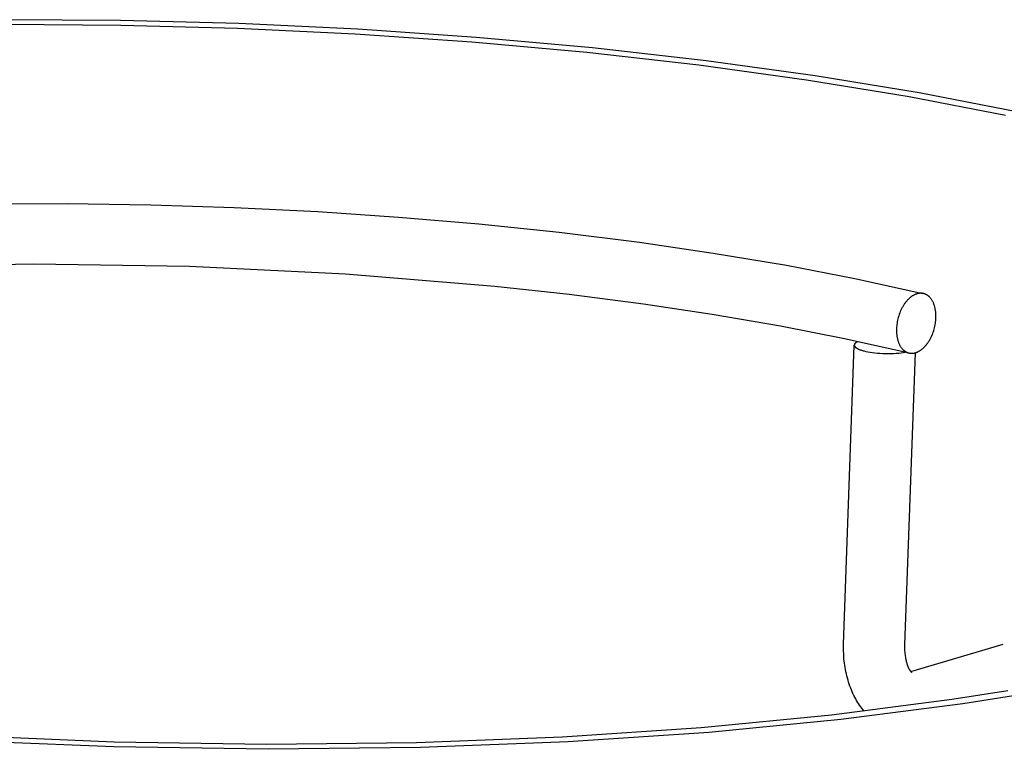
# Model space of a CAD drawing. Extents: x 490 to 11779, y -6610 to 2505.
# Drawn here: x 6268 to 6446, y -3195 to -3063 of the extents above; entities that cross this region are included whole.
import ezdxf

# ---------------------------------------------------------------- set-up
doc = ezdxf.new("R2010")
doc.units = 0
doc.header["$MEASUREMENT"] = 0
doc.layers.add('L_NEAS_VISIBLES_DE_DIBUJO2', color=7, linetype='CONTINUOUS')

msp = doc.modelspace()

# ---------------------------------------------------------------- linework, layer by layer
at = {"layer": 'L_NEAS_VISIBLES_DE_DIBUJO2'}
for p, q in [((6286.39, -3063.34), (6265.27, -3063.2)), ((6307.83, -3063.91), (6286.39, -3063.34)), ((6265.62, -3064.03), (6286.46, -3064.17)), ((6286.46, -3064.17), (6307.61, -3064.74)), ((6307.61, -3064.74), (6328.88, -3065.75)), ((6329.37, -3064.94), (6307.83, -3063.91)), ((6350.81, -3066.41), (6329.37, -3064.94)), ((6328.88, -3065.75), (6350.03, -3067.21)), ((6371.91, -3068.32), (6350.81, -3066.41)), ((6350.03, -3067.21), (6370.86, -3069.09)), ((6392.45, -3070.66), (6371.91, -3068.32)), ((6370.86, -3069.09), (6391.13, -3071.4)), ((6412.23, -3073.39), (6392.45, -3070.66)), ((6391.13, -3071.4), (6410.64, -3074.09)), ((6410.64, -3074.09), (6429.22, -3077.14)), ((6431.05, -3076.48), (6412.23, -3073.39)), ((6429.22, -3077.14), (6446.68, -3080.51)), ((6448.74, -3079.89), (6431.05, -3076.48)), ((6261.62, -3096.58), (6276.75, -3096.53)), ((6276.75, -3096.53), (6291.88, -3096.75)), ((6291.88, -3096.75), (6307, -3097.23)), ((6307, -3097.23), (6322.12, -3097.98)), ((6322.12, -3097.98), (6336.72, -3098.97)), ((6336.72, -3098.97), (6351.3, -3100.21)), ((6351.3, -3100.21), (6365.85, -3101.73)), ((6365.85, -3101.73), (6380.37, -3103.54)), ((6380.37, -3103.54), (6393.71, -3105.49)), ((6393.71, -3105.49), (6407.01, -3107.72)), ((6270.66, -3107.51), (6243.09, -3108.01)), ((6298.92, -3107.94), (6270.66, -3107.51)), ((6327.15, -3109.32), (6298.92, -3107.94)), ((6407.01, -3107.72), (6419.38, -3110.11)), ((6354.18, -3111.56), (6327.15, -3109.32)), ((6367.66, -3113.04), (6354.18, -3111.56)), ((6419.38, -3110.11), (6431.68, -3112.81)), ((6381.11, -3114.78), (6367.66, -3113.04)), ((6429.46, -3113.53), (6429.38, -3113.6)), ((6429.55, -3113.46), (6429.46, -3113.53)), ((6429.63, -3113.4), (6429.55, -3113.46)), ((6429.72, -3113.34), (6429.63, -3113.4)), ((6429.8, -3113.28), (6429.72, -3113.34)), ((6429.89, -3113.23), (6429.8, -3113.28)), ((6429.97, -3113.18), (6429.89, -3113.23)), ((6430.06, -3113.13), (6429.97, -3113.18)), ((6430.14, -3113.09), (6430.06, -3113.13)), ((6430.22, -3113.05), (6430.14, -3113.09)), ((6430.3, -3113.01), (6430.22, -3113.05)), ((6430.39, -3112.98), (6430.3, -3113.01)), ((6430.47, -3112.95), (6430.39, -3112.98)), ((6430.55, -3112.92), (6430.47, -3112.95)), ((6430.63, -3112.89), (6430.55, -3112.92)), ((6430.71, -3112.87), (6430.63, -3112.89)), ((6430.79, -3112.85), (6430.71, -3112.87)), ((6430.87, -3112.83), (6430.79, -3112.85)), ((6430.95, -3112.82), (6430.87, -3112.83)), ((6431.03, -3112.8), (6430.95, -3112.82)), ((6431.11, -3112.79), (6431.03, -3112.8)), ((6431.15, -3112.79), (6431.11, -3112.79)), ((6431.19, -3112.79), (6431.15, -3112.79)), ((6431.23, -3112.79), (6431.19, -3112.79)), ((6431.27, -3112.78), (6431.23, -3112.79)), ((6431.31, -3112.78), (6431.27, -3112.78)), ((6431.35, -3112.78), (6431.31, -3112.78)), ((6431.4, -3112.78), (6431.35, -3112.78)), ((6431.44, -3112.79), (6431.4, -3112.78)), ((6431.48, -3112.79), (6431.44, -3112.79)), ((6431.52, -3112.79), (6431.48, -3112.79)), ((6431.56, -3112.79), (6431.52, -3112.79)), ((6431.6, -3112.8), (6431.56, -3112.79)), ((6431.64, -3112.8), (6431.6, -3112.8)), ((6431.68, -3112.81), (6431.64, -3112.8)), ((6431.72, -3112.82), (6431.68, -3112.81)), ((6431.77, -3112.83), (6431.72, -3112.82)), ((6431.81, -3112.83), (6431.77, -3112.83)), ((6431.85, -3112.84), (6431.81, -3112.83)), ((6431.89, -3112.85), (6431.85, -3112.84)), ((6431.93, -3112.87), (6431.89, -3112.85)), ((6431.97, -3112.88), (6431.93, -3112.87)), ((6432.01, -3112.89), (6431.97, -3112.88)), ((6432.05, -3112.9), (6432.01, -3112.89)), ((6432.09, -3112.92), (6432.05, -3112.9)), ((6432.13, -3112.93), (6432.09, -3112.92)), ((6432.17, -3112.95), (6432.13, -3112.93)), ((6432.21, -3112.97), (6432.17, -3112.95)), ((6432.25, -3112.99), (6432.21, -3112.97)), ((6432.29, -3113.01), (6432.25, -3112.99)), ((6432.33, -3113.03), (6432.29, -3113.01)), ((6432.36, -3113.05), (6432.33, -3113.03)), ((6432.4, -3113.07), (6432.36, -3113.05)), ((6432.44, -3113.09), (6432.4, -3113.07)), ((6432.48, -3113.11), (6432.44, -3113.09)), ((6432.52, -3113.14), (6432.48, -3113.11)), ((6432.56, -3113.16), (6432.52, -3113.14)), ((6432.59, -3113.19), (6432.56, -3113.16)), ((6432.63, -3113.22), (6432.59, -3113.19)), ((6432.67, -3113.24), (6432.63, -3113.22)), ((6432.7, -3113.27), (6432.67, -3113.24)), ((6432.74, -3113.3), (6432.7, -3113.27)), ((6432.77, -3113.33), (6432.74, -3113.3)), ((6432.81, -3113.36), (6432.77, -3113.33)), ((6432.84, -3113.39), (6432.81, -3113.36)), ((6432.88, -3113.43), (6432.84, -3113.39)), ((6432.91, -3113.46), (6432.88, -3113.43)), ((6432.98, -3113.53), (6432.91, -3113.46)), ((6433.05, -3113.6), (6432.98, -3113.53)), ((6393.55, -3116.64), (6381.11, -3114.78)), ((6428.06, -3115.23), (6427.99, -3115.35)), ((6428.13, -3115.12), (6428.06, -3115.23)), ((6428.2, -3115), (6428.13, -3115.12)), ((6428.27, -3114.89), (6428.2, -3115)), ((6428.34, -3114.78), (6428.27, -3114.89)), ((6428.41, -3114.67), (6428.34, -3114.78)), ((6428.49, -3114.57), (6428.41, -3114.67)), ((6428.57, -3114.47), (6428.49, -3114.57)), ((6428.64, -3114.37), (6428.57, -3114.47)), ((6428.72, -3114.27), (6428.64, -3114.37)), ((6428.8, -3114.17), (6428.72, -3114.27)), ((6428.88, -3114.08), (6428.8, -3114.17)), ((6428.96, -3113.99), (6428.88, -3114.08)), ((6429.05, -3113.91), (6428.96, -3113.99)), ((6429.13, -3113.83), (6429.05, -3113.91)), ((6429.21, -3113.75), (6429.13, -3113.83)), ((6429.3, -3113.67), (6429.21, -3113.75)), ((6429.38, -3113.6), (6429.3, -3113.67)), ((6433.11, -3113.68), (6433.05, -3113.6)), ((6433.17, -3113.76), (6433.11, -3113.68)), ((6433.23, -3113.84), (6433.17, -3113.76)), ((6433.29, -3113.92), (6433.23, -3113.84)), ((6433.35, -3114.01), (6433.29, -3113.92)), ((6433.41, -3114.1), (6433.35, -3114.01)), ((6433.46, -3114.2), (6433.41, -3114.1)), ((6433.51, -3114.29), (6433.46, -3114.2)), ((6433.56, -3114.39), (6433.51, -3114.29)), ((6433.61, -3114.49), (6433.56, -3114.39)), ((6433.65, -3114.59), (6433.61, -3114.49)), ((6433.69, -3114.7), (6433.65, -3114.59)), ((6433.73, -3114.8), (6433.69, -3114.7)), ((6433.77, -3114.91), (6433.73, -3114.8)), ((6433.81, -3115.02), (6433.77, -3114.91)), ((6433.84, -3115.13), (6433.81, -3115.02)), ((6433.87, -3115.24), (6433.84, -3115.13)), ((6433.9, -3115.36), (6433.87, -3115.24)), ((6405.94, -3118.77), (6393.55, -3116.64)), ((6427.34, -3116.88), (6427.26, -3117.15)), ((6427.43, -3116.62), (6427.34, -3116.88)), ((6427.53, -3116.36), (6427.43, -3116.62)), ((6427.63, -3116.1), (6427.53, -3116.36)), ((6427.74, -3115.85), (6427.63, -3116.1)), ((6427.86, -3115.6), (6427.74, -3115.85)), ((6427.99, -3115.35), (6427.86, -3115.6)), ((6433.93, -3115.47), (6433.9, -3115.36)), ((6433.95, -3115.59), (6433.93, -3115.47)), ((6433.97, -3115.71), (6433.95, -3115.59)), ((6434, -3115.83), (6433.97, -3115.71)), ((6434.01, -3115.94), (6434, -3115.83)), ((6434.03, -3116.06), (6434.01, -3115.94)), ((6434.04, -3116.18), (6434.03, -3116.06)), ((6434.05, -3116.3), (6434.04, -3116.18)), ((6434.07, -3116.54), (6434.05, -3116.3)), ((6434.08, -3116.78), (6434.07, -3116.54)), ((6434.08, -3117.02), (6434.08, -3116.78)), ((6434.08, -3117.26), (6434.08, -3117.02)), ((6417.51, -3121.03), (6405.94, -3118.77)), ((6426.97, -3118.7), (6426.95, -3118.95)), ((6427, -3118.45), (6426.97, -3118.7)), ((6427.03, -3118.2), (6427, -3118.45)), ((6427.08, -3117.94), (6427.03, -3118.2)), ((6427.13, -3117.68), (6427.08, -3117.94)), ((6427.19, -3117.41), (6427.13, -3117.68)), ((6427.26, -3117.15), (6427.19, -3117.41)), ((6433.82, -3119.04), (6433.89, -3118.77)), ((6433.89, -3118.77), (6433.94, -3118.51)), ((6433.94, -3118.51), (6433.98, -3118.25)), ((6433.98, -3118.25), (6434.02, -3118)), ((6434.02, -3118), (6434.05, -3117.75)), ((6434.05, -3117.75), (6434.07, -3117.5)), ((6434.07, -3117.5), (6434.08, -3117.26)), ((6426.94, -3119.19), (6426.93, -3119.43)), ((6426.93, -3119.43), (6426.94, -3119.67)), ((6426.95, -3118.95), (6426.94, -3119.19)), ((6426.94, -3119.67), (6426.95, -3119.91)), ((6426.95, -3119.91), (6426.96, -3120.15)), ((6426.96, -3120.15), (6426.97, -3120.27)), ((6426.97, -3120.27), (6426.99, -3120.39)), ((6426.99, -3120.39), (6427, -3120.51)), ((6427, -3120.51), (6427.02, -3120.63)), ((6427.02, -3120.63), (6427.04, -3120.74)), ((6433.15, -3120.85), (6433.28, -3120.6)), ((6433.28, -3120.6), (6433.39, -3120.35)), ((6433.39, -3120.35), (6433.49, -3120.09)), ((6433.49, -3120.09), (6433.59, -3119.83)), ((6433.59, -3119.83), (6433.68, -3119.56)), ((6433.68, -3119.56), (6433.75, -3119.3)), ((6433.75, -3119.3), (6433.82, -3119.04)), ((6417.33, -3176.43), (6419.3, -3122.21)), ((6429.01, -3123.57), (6417.51, -3121.03)), ((6419.31, -3122.13), (6419.3, -3122.15)), ((6419.3, -3122.15), (6419.3, -3122.17)), ((6419.3, -3122.17), (6419.3, -3122.18)), ((6419.3, -3122.18), (6419.3, -3122.2)), ((6419.3, -3122.2), (6419.3, -3122.21)), ((6419.3, -3122.21), (6419.3, -3122.23)), ((6419.3, -3122.23), (6419.31, -3122.24)), ((6419.32, -3122.09), (6419.31, -3122.1)), ((6419.31, -3122.1), (6419.31, -3122.12)), ((6419.31, -3122.12), (6419.31, -3122.13)), ((6419.31, -3122.24), (6419.31, -3122.26)), ((6419.31, -3122.26), (6419.31, -3122.28)), ((6419.31, -3122.28), (6419.32, -3122.29)), ((6419.33, -3122.06), (6419.32, -3122.07)), ((6419.32, -3122.07), (6419.32, -3122.09)), ((6419.32, -3122.29), (6419.32, -3122.31)), ((6419.32, -3122.31), (6419.33, -3122.32)), ((6419.34, -3122.03), (6419.33, -3122.04)), ((6419.33, -3122.04), (6419.33, -3122.06)), ((6419.33, -3122.32), (6419.34, -3122.34)), ((6419.35, -3122.01), (6419.34, -3122.03)), ((6419.34, -3122.34), (6419.34, -3122.36)), ((6419.34, -3122.36), (6419.35, -3122.37)), ((6419.36, -3122), (6419.35, -3122.01)), ((6419.35, -3122.37), (6419.36, -3122.39)), ((6419.37, -3121.97), (6419.36, -3121.98)), ((6419.36, -3121.98), (6419.36, -3122)), ((6419.36, -3122.39), (6419.37, -3122.4)), ((6419.38, -3121.95), (6419.37, -3121.97)), ((6419.37, -3122.4), (6419.38, -3122.42)), ((6419.4, -3121.94), (6419.38, -3121.95)), ((6419.38, -3122.42), (6419.39, -3122.44)), ((6419.39, -3122.44), (6419.4, -3122.45)), ((6419.41, -3121.92), (6419.4, -3121.94)), ((6419.4, -3122.45), (6419.41, -3122.47)), ((6419.42, -3121.91), (6419.41, -3121.92)), ((6419.41, -3122.47), (6419.43, -3122.48)), ((6419.43, -3121.89), (6419.42, -3121.91)), ((6419.45, -3121.88), (6419.43, -3121.89)), ((6419.46, -3121.86), (6419.45, -3121.88)), ((6419.48, -3121.85), (6419.46, -3121.86)), ((6419.49, -3121.83), (6419.48, -3121.85)), ((6419.51, -3121.82), (6419.49, -3121.83)), ((6419.52, -3121.81), (6419.51, -3121.82)), ((6419.54, -3121.79), (6419.52, -3121.81)), ((6419.56, -3121.78), (6419.54, -3121.79)), ((6419.58, -3121.76), (6419.56, -3121.78)), ((6419.6, -3121.75), (6419.58, -3121.76)), ((6419.64, -3121.72), (6419.6, -3121.75)), ((6419.68, -3121.7), (6419.64, -3121.72)), ((6419.72, -3121.67), (6419.68, -3121.7)), ((6419.77, -3121.64), (6419.72, -3121.67)), ((6419.82, -3121.62), (6419.77, -3121.64)), ((6419.87, -3121.59), (6419.82, -3121.62)), ((6419.92, -3121.57), (6419.87, -3121.59)), ((6419.97, -3121.54), (6419.92, -3121.57)), ((6427.04, -3120.74), (6427.07, -3120.86)), ((6427.07, -3120.86), (6427.09, -3120.98)), ((6427.09, -3120.98), (6427.12, -3121.09)), ((6427.12, -3121.09), (6427.15, -3121.21)), ((6427.15, -3121.21), (6427.18, -3121.32)), ((6427.18, -3121.32), (6427.21, -3121.43)), ((6427.21, -3121.43), (6427.25, -3121.54)), ((6427.25, -3121.54), (6427.29, -3121.65)), ((6427.29, -3121.65), (6427.33, -3121.76)), ((6427.33, -3121.76), (6427.37, -3121.86)), ((6427.37, -3121.86), (6427.41, -3121.96)), ((6427.41, -3121.96), (6427.46, -3122.06)), ((6427.46, -3122.06), (6427.51, -3122.16)), ((6427.51, -3122.16), (6427.56, -3122.26)), ((6427.56, -3122.26), (6427.61, -3122.35)), ((6427.61, -3122.35), (6427.67, -3122.44)), ((6427.67, -3122.44), (6427.73, -3122.53)), ((6431.97, -3122.54), (6432.05, -3122.45)), ((6432.05, -3122.45), (6432.14, -3122.36)), ((6432.14, -3122.36), (6432.22, -3122.27)), ((6432.22, -3122.27), (6432.3, -3122.18)), ((6432.3, -3122.18), (6432.38, -3122.08)), ((6432.38, -3122.08), (6432.45, -3121.98)), ((6432.45, -3121.98), (6432.53, -3121.88)), ((6432.53, -3121.88), (6432.6, -3121.77)), ((6432.6, -3121.77), (6432.68, -3121.67)), ((6432.68, -3121.67), (6432.75, -3121.56)), ((6432.75, -3121.56), (6432.82, -3121.44)), ((6432.82, -3121.44), (6432.89, -3121.33)), ((6432.89, -3121.33), (6432.96, -3121.21)), ((6432.96, -3121.21), (6433.03, -3121.09)), ((6433.03, -3121.09), (6433.15, -3120.85)), ((6419.43, -3122.48), (6419.44, -3122.5)), ((6419.44, -3122.5), (6419.46, -3122.51)), ((6419.46, -3122.51), (6419.47, -3122.53)), ((6419.47, -3122.53), (6419.49, -3122.55)), ((6419.49, -3122.55), (6419.5, -3122.56)), ((6419.5, -3122.56), (6419.52, -3122.58)), ((6419.52, -3122.58), (6419.54, -3122.59)), ((6419.54, -3122.59), (6419.56, -3122.61)), ((6419.56, -3122.61), (6419.58, -3122.62)), ((6419.58, -3122.62), (6419.6, -3122.64)), ((6419.6, -3122.64), (6419.64, -3122.67)), ((6419.64, -3122.67), (6419.68, -3122.7)), ((6419.68, -3122.7), (6419.73, -3122.73)), ((6419.73, -3122.73), (6419.78, -3122.76)), ((6419.78, -3122.76), (6419.83, -3122.79)), ((6419.83, -3122.79), (6419.88, -3122.82)), ((6419.88, -3122.82), (6419.94, -3122.85)), ((6419.94, -3122.85), (6420, -3122.87)), ((6420, -3122.87), (6420.06, -3122.9)), ((6420.06, -3122.9), (6420.18, -3122.96)), ((6420.18, -3122.96), (6420.32, -3123.01)), ((6420.32, -3123.01), (6420.46, -3123.06)), ((6420.46, -3123.06), (6420.6, -3123.11)), ((6420.6, -3123.11), (6420.76, -3123.16)), ((6420.76, -3123.16), (6420.91, -3123.2)), ((6420.91, -3123.2), (6421.08, -3123.24)), ((6421.08, -3123.24), (6421.41, -3123.32)), ((6421.41, -3123.32), (6421.76, -3123.4)), ((6421.76, -3123.4), (6422.15, -3123.47)), ((6422.15, -3123.47), (6422.56, -3123.53)), ((6422.56, -3123.53), (6423, -3123.58)), ((6423, -3123.58), (6423.47, -3123.63)), ((6423.47, -3123.63), (6423.95, -3123.67)), ((6423.95, -3123.67), (6424.44, -3123.7)), ((6424.44, -3123.7), (6424.94, -3123.71)), ((6424.94, -3123.71), (6425.45, -3123.72)), ((6425.45, -3123.72), (6425.94, -3123.71)), ((6425.94, -3123.71), (6426.43, -3123.69)), ((6426.43, -3123.69), (6426.9, -3123.66)), ((6426.9, -3123.66), (6427.35, -3123.62)), ((6427.35, -3123.62), (6427.77, -3123.57)), ((6427.73, -3122.53), (6427.78, -3122.61)), ((6427.77, -3123.57), (6428.17, -3123.52)), ((6427.78, -3122.61), (6427.85, -3122.69)), ((6427.85, -3122.69), (6427.91, -3122.77)), ((6427.91, -3122.77), (6427.97, -3122.85)), ((6427.97, -3122.85), (6428.04, -3122.92)), ((6428.04, -3122.92), (6428.11, -3122.99)), ((6428.11, -3122.99), (6428.14, -3123.02)), ((6428.14, -3123.02), (6428.18, -3123.06)), ((6428.17, -3123.52), (6428.53, -3123.45)), ((6428.18, -3123.06), (6428.21, -3123.09)), ((6428.21, -3123.09), (6428.25, -3123.12)), ((6428.25, -3123.12), (6428.28, -3123.15)), ((6428.28, -3123.15), (6428.32, -3123.18)), ((6428.32, -3123.18), (6428.35, -3123.21)), ((6428.35, -3123.21), (6428.39, -3123.23)), ((6430.34, -3123.57), (6428.38, -3176.5)), ((6428.39, -3123.23), (6428.43, -3123.26)), ((6428.43, -3123.26), (6428.46, -3123.29)), ((6428.46, -3123.29), (6428.5, -3123.31)), ((6428.5, -3123.31), (6428.54, -3123.34)), ((6428.54, -3123.34), (6428.58, -3123.36)), ((6428.58, -3123.36), (6428.62, -3123.38)), ((6428.62, -3123.38), (6428.66, -3123.4)), ((6428.66, -3123.4), (6428.69, -3123.42)), ((6428.69, -3123.42), (6428.73, -3123.44)), ((6428.73, -3123.44), (6428.77, -3123.46)), ((6428.77, -3123.46), (6428.81, -3123.48)), ((6428.81, -3123.48), (6428.85, -3123.5)), ((6428.85, -3123.5), (6428.89, -3123.51)), ((6428.89, -3123.51), (6428.93, -3123.53)), ((6428.93, -3123.53), (6428.97, -3123.55)), ((6428.97, -3123.55), (6429.01, -3123.56)), ((6429.01, -3123.56), (6429.05, -3123.57)), ((6429.05, -3123.57), (6429.09, -3123.58)), ((6429.09, -3123.58), (6429.13, -3123.59)), ((6429.13, -3123.59), (6429.17, -3123.61)), ((6429.17, -3123.61), (6429.21, -3123.61)), ((6429.21, -3123.61), (6429.26, -3123.62)), ((6429.26, -3123.62), (6429.3, -3123.63)), ((6429.3, -3123.63), (6429.34, -3123.64)), ((6429.34, -3123.64), (6429.38, -3123.64)), ((6429.38, -3123.64), (6429.42, -3123.65)), ((6429.42, -3123.65), (6429.46, -3123.65)), ((6429.46, -3123.65), (6429.5, -3123.66)), ((6429.5, -3123.66), (6429.54, -3123.66)), ((6429.54, -3123.66), (6429.58, -3123.66)), ((6429.58, -3123.66), (6429.62, -3123.66)), ((6429.62, -3123.66), (6429.67, -3123.67)), ((6429.67, -3123.67), (6429.71, -3123.67)), ((6429.71, -3123.67), (6429.75, -3123.66)), ((6429.75, -3123.66), (6429.79, -3123.66)), ((6429.79, -3123.66), (6429.83, -3123.66)), ((6429.83, -3123.66), (6429.87, -3123.66)), ((6429.87, -3123.66), (6429.91, -3123.65)), ((6429.91, -3123.65), (6429.99, -3123.64)), ((6429.99, -3123.64), (6430.07, -3123.63)), ((6430.07, -3123.63), (6430.15, -3123.62)), ((6430.15, -3123.62), (6430.23, -3123.6)), ((6430.23, -3123.6), (6430.31, -3123.58)), ((6430.31, -3123.58), (6430.39, -3123.56)), ((6430.39, -3123.56), (6430.47, -3123.53)), ((6430.47, -3123.53), (6430.55, -3123.5)), ((6430.55, -3123.5), (6430.63, -3123.47)), ((6430.63, -3123.47), (6430.72, -3123.44)), ((6430.72, -3123.44), (6430.8, -3123.4)), ((6430.8, -3123.4), (6430.88, -3123.36)), ((6430.88, -3123.36), (6430.96, -3123.31)), ((6430.96, -3123.31), (6431.05, -3123.27)), ((6431.05, -3123.27), (6431.13, -3123.22)), ((6431.13, -3123.22), (6431.22, -3123.16)), ((6431.22, -3123.16), (6431.3, -3123.11)), ((6431.3, -3123.11), (6431.39, -3123.05)), ((6431.39, -3123.05), (6431.47, -3122.98)), ((6431.47, -3122.98), (6431.55, -3122.92)), ((6431.55, -3122.92), (6431.64, -3122.85)), ((6431.64, -3122.85), (6431.72, -3122.78)), ((6431.72, -3122.78), (6431.81, -3122.7)), ((6431.81, -3122.7), (6431.89, -3122.62)), ((6431.89, -3122.62), (6431.97, -3122.54)), ((6417.32, -3176.95), (6417.33, -3176.43)), ((6417.33, -3177.47), (6417.32, -3176.95)), ((6417.37, -3178.26), (6417.33, -3177.47)), ((6428.38, -3176.5), (6428.38, -3176.8)), ((6428.38, -3176.8), (6428.39, -3177.09)), ((6428.39, -3177.09), (6428.4, -3177.34)), ((6428.4, -3177.34), (6428.41, -3177.59)), ((6428.41, -3177.59), (6428.43, -3177.84)), ((6429.53, -3181.36), (6446.25, -3176.37)), ((6417.43, -3179.05), (6417.37, -3178.26)), ((6417.47, -3179.44), (6417.43, -3179.05)), ((6417.52, -3179.83), (6417.47, -3179.44)), ((6428.43, -3177.84), (6428.46, -3178.09)), ((6428.46, -3178.09), (6428.5, -3178.43)), ((6428.5, -3178.43), (6428.55, -3178.78)), ((6428.55, -3178.78), (6428.59, -3178.96)), ((6428.59, -3178.96), (6428.62, -3179.15)), ((6428.62, -3179.15), (6428.66, -3179.33)), ((6428.66, -3179.33), (6428.71, -3179.52)), ((6428.71, -3179.52), (6428.75, -3179.66)), ((6417.57, -3180.22), (6417.52, -3179.83)), ((6417.63, -3180.61), (6417.57, -3180.22)), ((6417.7, -3180.99), (6417.63, -3180.61)), ((6417.78, -3181.38), (6417.7, -3180.99)), ((6428.75, -3179.66), (6428.79, -3179.8)), ((6428.79, -3179.8), (6428.83, -3179.94)), ((6428.83, -3179.94), (6428.88, -3180.08)), ((6428.88, -3180.08), (6428.93, -3180.24)), ((6428.93, -3180.24), (6429, -3180.41)), ((6429, -3180.41), (6429.07, -3180.57)), ((6429.07, -3180.57), (6429.14, -3180.73)), ((6429.14, -3180.73), (6429.2, -3180.85)), ((6429.2, -3180.85), (6429.23, -3180.91)), ((6429.23, -3180.91), (6429.27, -3180.97)), ((6429.27, -3180.97), (6429.3, -3181.02)), ((6429.3, -3181.02), (6429.33, -3181.08)), ((6429.33, -3181.08), (6429.37, -3181.14)), ((6429.37, -3181.14), (6429.4, -3181.19)), ((6429.4, -3181.19), (6429.43, -3181.23)), ((6429.43, -3181.23), (6429.46, -3181.27)), ((6429.46, -3181.27), (6429.49, -3181.31)), ((6429.49, -3181.31), (6429.52, -3181.35)), ((6417.86, -3181.76), (6417.78, -3181.38)), ((6417.95, -3182.15), (6417.86, -3181.76)), ((6418.05, -3182.53), (6417.95, -3182.15)), ((6418.16, -3182.91), (6418.05, -3182.53)), ((6418.27, -3183.28), (6418.16, -3182.91)), ((6429.52, -3181.35), (6429.54, -3181.37)), ((6429.54, -3181.37), (6429.56, -3181.39)), ((6429.56, -3181.39), (6429.57, -3181.41)), ((6429.57, -3181.41), (6429.59, -3181.43)), ((6429.59, -3181.43), (6429.61, -3181.45)), ((6429.61, -3181.45), (6429.63, -3181.46)), ((6429.63, -3181.46), (6429.65, -3181.48)), ((6429.65, -3181.48), (6429.67, -3181.5)), ((6418.39, -3183.66), (6418.27, -3183.28)), ((6418.51, -3184), (6418.39, -3183.66)), ((6418.64, -3184.34), (6418.51, -3184)), ((6418.77, -3184.68), (6418.64, -3184.34)), ((6418.91, -3185.01), (6418.77, -3184.68)), ((6436.94, -3186.38), (6447.1, -3184.8)), ((6415.15, -3189.2), (6436.94, -3186.38)), ((6419.06, -3185.34), (6418.91, -3185.01)), ((6419.22, -3185.67), (6419.06, -3185.34)), ((6419.38, -3185.99), (6419.22, -3185.67)), ((6419.55, -3186.31), (6419.38, -3185.99)), ((6419.72, -3186.6), (6419.55, -3186.31)), ((6419.89, -3186.89), (6419.72, -3186.6)), ((6449.27, -3185.6), (6438.97, -3187.2)), ((6438.97, -3187.2), (6416.88, -3190.06)), ((6420.07, -3187.17), (6419.89, -3186.89)), ((6420.25, -3187.45), (6420.07, -3187.17)), ((6420.45, -3187.72), (6420.25, -3187.45)), ((6420.64, -3187.99), (6420.45, -3187.72)), ((6420.85, -3188.25), (6420.64, -3187.99)), ((6421.06, -3188.51), (6420.85, -3188.25)), ((6391.55, -3191.49), (6415.15, -3189.2)), ((6416.88, -3190.06), (6392.95, -3192.39)), ((6366.4, -3193.18), (6391.55, -3191.49)), ((6257.78, -3192.93), (6285.27, -3194.09)), ((6340.03, -3194.2), (6366.4, -3193.18)), ((6392.95, -3192.39), (6367.45, -3194.1)), ((6285.18, -3195.02), (6257.31, -3193.85)), ((6313.14, -3195.45), (6285.18, -3195.02)), ((6285.27, -3194.09), (6312.84, -3194.51)), ((6312.84, -3194.51), (6340.03, -3194.2)), ((6340.71, -3195.14), (6313.14, -3195.45)), ((6367.45, -3194.1), (6340.71, -3195.14))]:
    msp.add_line(p, q, dxfattribs=at)

doc.saveas('drawing.dxf')
